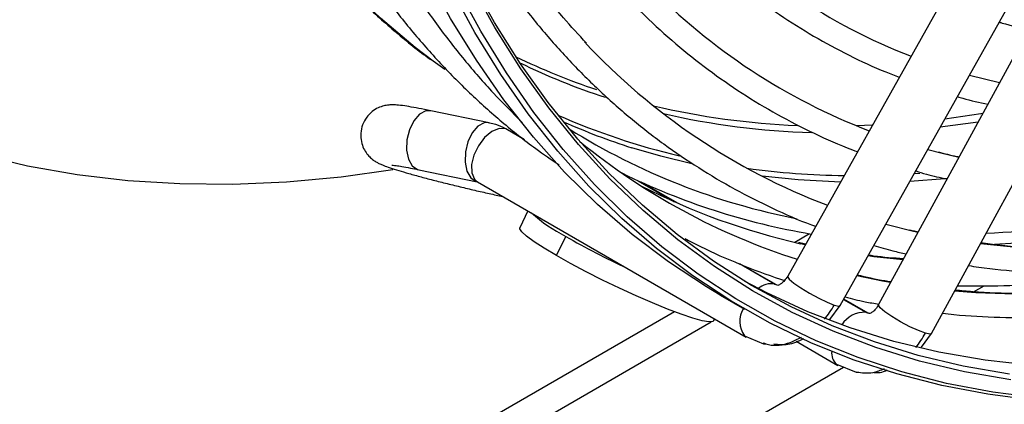
# Model space of a CAD drawing. Units: millimetres. Extents: x 5 to 414, y 3 to 291.
# Drawn here: x 174 to 177, y 21 to 22 of the extents above; entities that cross this region are included whole.
import ezdxf

# ---------------------------------------------------------------- set-up
doc = ezdxf.new("R2010")
doc.units = ezdxf.units.MM

msp = doc.modelspace()

# ---------------------------------------------------------------- linework, layer by layer
at = {"color": 7, "linetype": 'Continuous', "lineweight": 25}
for p, q in [((177.6493, 23.1879), (176.5563, 21.2403)), ((177.8865, 23.1136), (176.8207, 21.1576)), ((176.7089, 21.1547), (177.8019, 23.1023)), ((176.9743, 21.0738), (178.0402, 23.0298)), ((175.5591, 21.8411), (175.525, 21.8656)), ((177.1721, 21.8025), (177.0845, 21.824)), ((175.6886, 21.6863), (175.5184, 21.7211)), ((175.708, 21.6812), (175.6808, 21.6869)), ((175.6886, 21.6863), (175.6809, 21.6869)), ((175.7878, 21.6396), (175.742, 21.666)), ((175.48, 21.5506), (175.4834, 21.5497)), ((175.4834, 21.5497), (175.6535, 21.5149)), ((175.6496, 21.5181), (175.6545, 21.5145)), ((175.6545, 21.5145), (176.436, 21.0633)), ((176.2348, 21.4531), (176.1298, 21.5137)), ((175.801, 21.4299), (175.7776, 21.3812)), ((176.6201, 21.3637), (176.5768, 21.3386)), ((175.884, 21.3), (175.9109, 21.356)), ((176.6085, 21.3334), (176.5879, 21.3378)), ((176.5235, 21.2149), (176.4202, 21.2745)), ((176.5564, 21.2406), (176.5563, 21.2403)), ((176.3602, 21.1856), (176.4309, 21.1447)), ((177.097, 21.1948), (177.1274, 21.2123)), ((176.79, 21.1326), (176.7194, 21.1734)), ((176.8207, 21.1576), (176.8208, 21.1578)), ((176.2271, 21.1368), (169.0081, 16.9693)), ((176.6791, 21.1145), (176.7089, 21.1547)), ((176.341, 21.1106), (176.3439, 21.1165)), ((176.9455, 21.0339), (176.9743, 21.0738)), ((176.431, 21.067), (176.4858, 21.044)), ((176.431, 21.067), (176.436, 21.0633)), ((176.4858, 21.044), (176.494, 21.0438)), ((176.5811, 21.0511), (176.7025, 20.981)), ((161.9194, 12.433), (176.7182, 20.9761)), ((176.6979, 20.9843), (176.7557, 20.9609)), ((176.7025, 20.981), (176.6979, 20.9843)), ((176.7557, 20.9609), (176.7632, 20.9609))]:
    msp.add_line(p, q, dxfattribs=at)
at = {"color": 8, "linetype": 'Continuous', "lineweight": 25}
for p, q in [((176.8024, 21.679), (176.7571, 21.6773)), ((177.1098, 21.6881), (177.0001, 21.6735)), ((175.742, 21.666), (175.7365, 21.6685)), ((175.7913, 21.6369), (175.7365, 21.6685)), ((177.0536, 21.585), (177.0011, 21.5974)), ((176.9405, 21.5385), (176.9237, 21.5374)), ((175.6502, 21.5158), (175.6535, 21.5149)), ((176.1214, 21.5175), (176.2273, 21.4564)), ((176.935, 21.3674), (176.9179, 21.3714)), ((176.6075, 21.3316), (176.5939, 21.3346)), ((176.518, 21.2174), (176.4165, 21.2759)), ((176.518, 21.2174), (176.5283, 21.2146)), ((176.5235, 21.2149), (176.518, 21.2174)), ((176.7189, 21.1726), (176.7834, 21.1354)), ((176.7939, 21.1319), (176.7834, 21.1354)), ((176.7834, 21.1354), (176.79, 21.1326)), ((161.666, 12.64), (176.3336, 21.1074)), ((176.3418, 21.1121), (176.3466, 21.1149))]:
    msp.add_line(p, q, dxfattribs=at)
at = {"color": 8, "linetype": 'Continuous', "lineweight": 25, "flags": 128}
for points in [[(175.525, 21.8656), (175.4729, 21.9052), (175.3721, 21.99), (175.2762, 22.0822), (175.1854, 22.1815), (175.0998, 22.2877), (175.0195, 22.4008), (174.9446, 22.5205), (174.8753, 22.6466), (174.8117, 22.7791), (174.7538, 22.9176), (174.7018, 23.0619), (174.6557, 23.2119), (174.6156, 23.3673), (174.5816, 23.5279), (174.5537, 23.6934), (174.532, 23.8635), (174.5164, 24.0381), (174.5071, 24.2168), (174.5039, 24.3994)], [(177.2895, 20.8857), (177.1523, 20.9033), (177.0184, 20.9289), (176.8881, 20.9624), (176.7614, 21.0037), (176.6387, 21.0529), (176.5201, 21.1098), (176.4058, 21.1743), (176.2959, 21.2465), (176.1906, 21.326), (176.09, 21.4129), (175.9944, 21.507), (175.9038, 21.6081), (175.8185, 21.7162), (175.7384, 21.831), (175.6638, 21.9524), (175.5947, 22.0802), (175.5312, 22.2142), (175.4735, 22.3542), (175.4217, 22.5001), (175.3874, 22.6104)], [(177.2052, 20.9388), (177.0707, 20.9622), (176.9396, 20.9936), (176.8122, 21.033), (176.6887, 21.0801), (176.5693, 21.1351), (176.4541, 21.1978), (176.3434, 21.2681), (176.2372, 21.346), (176.1358, 21.4312), (176.0393, 21.5237), (175.9478, 21.6233), (175.8616, 21.7298), (175.7806, 21.8432), (175.7051, 21.9632), (175.6351, 22.0897), (175.5708, 22.2225), (175.5122, 22.3613), (175.4874, 22.4267)], [(175.5184, 21.7211), (175.5039, 21.7206), (175.4856, 21.7107), (175.4692, 21.6917), (175.4566, 21.6659), (175.4493, 21.6364), (175.4483, 21.6068), (175.4536, 21.5807), (175.4646, 21.5611), (175.48, 21.5506)], [(177.1232, 21.7128), (177.1182, 21.712), (177.0132, 21.697)], [(175.6809, 21.6869), (175.674, 21.6858), (175.6558, 21.6759), (175.6393, 21.6569), (175.6267, 21.6311), (175.6195, 21.6016), (175.6185, 21.572), (175.6238, 21.5459), (175.6348, 21.5263), (175.6502, 21.5158)], [(175.7365, 21.6685), (175.7175, 21.6693), (175.6962, 21.6605), (175.6752, 21.6432), (175.657, 21.6196), (175.6437, 21.5924), (175.637, 21.565), (175.6377, 21.5406), (175.6457, 21.5222), (175.6496, 21.5181)], [(176.2773, 21.5664), (176.1875, 21.5887), (176.1034, 21.6135)], [(178.69, 21.6035), (178.5621, 21.5507), (178.4084, 21.4937), (178.2558, 21.4445), (178.1048, 21.4031), (177.9554, 21.3696), (177.808, 21.344), (177.6627, 21.3264), (177.5198, 21.3168), (177.3795, 21.3152), (177.2421, 21.3216), (177.1166, 21.3348)], [(176.7095, 21.5134), (176.5866, 21.52), (176.4821, 21.5307)], [(178.6775, 21.5303), (178.6049, 21.4975), (178.4476, 21.4318), (178.2913, 21.3738), (178.1361, 21.3234), (177.9824, 21.2809), (177.8304, 21.2462), (177.6803, 21.2194), (177.5324, 21.2005), (177.3868, 21.1897), (177.2437, 21.1868), (177.1035, 21.1919), (177.0414, 21.1969)], [(177.0202, 21.5237), (177.0132, 21.5231), (176.9116, 21.5159)], [(176.8917, 21.2879), (176.8072, 21.2969), (176.79, 21.2992)], [(176.5563, 21.2403), (176.5561, 21.2393), (176.5609, 21.2319), (176.5744, 21.2204), (176.5949, 21.2061), (176.62, 21.1908), (176.6465, 21.1763), (176.6714, 21.1644), (176.6916, 21.1564)], [(176.8557, 21.2219), (176.8323, 21.2262), (176.7577, 21.2417)], [(176.9566, 21.0746), (176.9362, 21.082), (176.911, 21.0934), (176.8842, 21.1076), (176.859, 21.1227), (176.8385, 21.137), (176.8251, 21.1487), (176.8204, 21.1564), (176.8207, 21.1576)], [(176.6916, 21.1564), (176.7047, 21.1534), (176.7089, 21.1547)], [(176.9743, 21.0738), (176.97, 21.0722), (176.9566, 21.0746)]]:
    msp.add_lwpolyline(points, dxfattribs=at)
at = {"color": 7, "linetype": 'Continuous', "lineweight": 25, "flags": 128}
for points in [[(176.3602, 21.1856), (176.3199, 21.2095), (176.2097, 21.2818), (176.1042, 21.3615), (176.0035, 21.4486), (175.9077, 21.5428), (175.8169, 21.6442), (175.7313, 21.7525), (175.6511, 21.8676), (175.5763, 21.9892), (175.5071, 22.1173), (175.4435, 22.2516), (175.3857, 22.3919), (175.3337, 22.538), (175.2876, 22.6898), (175.2475, 22.8469), (175.2135, 23.0091), (175.1856, 23.1762), (175.1638, 23.348), (175.1481, 23.5242), (175.1387, 23.7045), (175.1371, 23.7568)], [(177.2011, 20.9552), (177.0668, 20.9786), (176.936, 21.01), (176.8089, 21.0492), (176.6856, 21.0963), (176.5665, 21.1512), (176.4515, 21.2137), (176.341, 21.2839), (176.2351, 21.3616), (176.1339, 21.4466), (176.0376, 21.5389), (175.9463, 21.6383), (175.8603, 21.7446), (175.7795, 21.8577), (175.7041, 21.9775), (175.6343, 22.1037), (175.5701, 22.2362), (175.5117, 22.3748), (175.4591, 22.5192), (175.4124, 22.6692), (175.3717, 22.8246), (175.337, 22.9852), (175.3084, 23.1508), (175.2896, 23.2896)], [(177.2762, 20.8794), (177.1387, 20.8971), (177.0045, 20.9227), (176.8739, 20.9562), (176.747, 20.9977), (176.624, 21.047), (176.5052, 21.104), (176.3906, 21.1687), (176.2805, 21.2409), (176.1749, 21.3207), (176.0742, 21.4077), (175.9784, 21.502), (175.8876, 21.6034), (175.802, 21.7117), (175.7218, 21.8267), (175.647, 21.9484), (175.5778, 22.0765)], [(175.4086, 21.5495), (175.258, 21.5285), (175.099, 21.5137), (174.9426, 21.507), (174.7889, 21.5083), (174.6381, 21.5176), (174.4904, 21.535), (174.346, 21.5603), (174.2051, 21.5936)], [(177.0011, 21.5974), (176.9678, 21.6062), (176.963, 21.6075)], [(176.9179, 21.3714), (176.8491, 21.3888), (176.8415, 21.3909)], [(175.884, 21.3), (175.8483, 21.3213), (175.819, 21.3404), (175.797, 21.3565), (175.783, 21.3693), (175.7774, 21.3784), (175.7776, 21.3812)], [(176.341, 21.1106), (176.3384, 21.1083), (176.3269, 21.1075), (176.3074, 21.1108), (176.2803, 21.1183), (176.2465, 21.1296), (176.207, 21.1445), (176.163, 21.1625), (176.1159, 21.1829), (176.0671, 21.2053), (176.018, 21.229), (175.9702, 21.2531), (175.9251, 21.277), (175.884, 21.3)], [(178.656, 21.2156), (178.6186, 21.2012), (178.4612, 21.1451), (178.3051, 21.0968), (178.1506, 21.0564), (177.9977, 21.0238), (177.8469, 20.9991), (177.6983, 20.9825), (177.5521, 20.9739), (177.4086, 20.9732), (177.2679, 20.9806), (177.1304, 20.996), (176.9961, 21.0194), (176.8653, 21.0508), (176.7382, 21.09), (176.6149, 21.1371), (176.4958, 21.192), (176.4308, 21.2262)]]:
    msp.add_lwpolyline(points, dxfattribs=at)
at = {"color": 7, "linetype": 'Continuous', "lineweight": 25}
for centre, radius, start, end in [((177.5327, 23.4792), 1.7148, 223.4279, 248.8848), ((177.4351, 23.3389), 1.7946, 224.3821, 249.0503), ((177.3412, 23.2051), 1.8818, 223.0345, 249.1657), ((176.7011, 23.4888), 1.9683, 246.1005, 252.3236), ((176.9623, 23.3406), 1.9701, 238.0934, 258.9359), ((177.1736, 23.1316), 1.9344, 230.8449, 252.2461), ((176.9642, 23.3621), 2.0279, 243.9518, 260.3712), ((176.9614, 24.5923), 3.2652, 273.1619, 291.0767), ((177.0332, 23.2683), 1.9829, 242.8944, 257.1992), ((176.9893, 24.4859), 3.1238, 272.642, 286.9234), ((176.1547, 21.8209), 0.525, 229.1046, 242.327), ((177.1604, 23.5484), 2.5235, 240.3198, 244.8632)]:
    msp.add_arc(centre, radius, start, end, dxfattribs=at)
at = {"color": 8, "linetype": 'Continuous', "lineweight": 25}
for centre, radius, start, end in [((176.6036, 23.6021), 1.9168, 244.0903, 251.6717), ((176.621, 23.5858), 1.9203, 243.9435, 251.9363), ((176.6721, 23.8783), 2.2016, 256.7107, 267.7219), ((176.6952, 23.5352), 1.997, 246.1629, 256.8621), ((176.6908, 23.8716), 2.2149, 257.0585, 268.3264), ((175.662, 21.5397), 0.1487, 59.9745, 72.0999), ((176.7549, 23.8562), 2.3238, 262.1611, 269.1482), ((175.6436, 21.4835), 0.0329, 69.9927, 78.4475), ((176.5079, 21.1609), 0.0574, 79.9285, 130.2039), ((176.4895, 21.1097), 0.0724, 149.1406, 216.1057), ((176.7797, 21.0578), 0.0777, 87.2789, 148.2403), ((176.7305, 21.0173), 0.0464, 174.6256, 225.3398)]:
    msp.add_arc(centre, radius, start, end, dxfattribs=at)
at = {"color": 7, "linetype": 'Continuous', "lineweight": 25}
for centre, major_axis, ratio, start_param, end_param in [((176.5743, 21.2296), (0.086, 0.1725), 0.716022, 4.380523, 4.644247), ((176.8392, 21.1478), (0.0814, 0.1743), 0.716716, 4.361836, 4.62556)]:
    msp.add_ellipse(centre, major_axis=major_axis, ratio=ratio, start_param=start_param, end_param=end_param, dxfattribs=at)
for points, knots in [([(174.7655, 22.8597), (174.7734, 22.8405), (174.7997, 22.7767), (174.85, 22.6741), (174.9161, 22.552), (174.9876, 22.4359), (175.0639, 22.3258), (175.1452, 22.2218), (175.2312, 22.1242), (175.3216, 22.0328), (175.417, 21.9487), (175.4832, 21.8943), (175.5187, 21.8698), (175.5197, 21.8692)], [0, 0, 0, 0, 0.045886, 0.152149, 0.258292, 0.364297, 0.470151, 0.575844, 0.681371, 0.786737, 0.891954, 0.99704, 1, 1, 1, 1]), ([(175.8996, 22.7353), (175.8998, 22.7348), (175.9191, 22.6947), (175.9622, 22.6201), (176.0291, 22.5123), (176.1015, 22.4111), (176.1785, 22.3159), (176.2603, 22.227), (176.3466, 22.1446), (176.4372, 22.0687), (176.5321, 21.9995), (176.6311, 21.9369), (176.7342, 21.8816), (176.8176, 21.8423), (176.8677, 21.8237), (176.8809, 21.8189)], [0, 0, 0, 0, 0.00117, 0.089401, 0.177577, 0.26569, 0.353736, 0.441715, 0.529628, 0.617481, 0.705286, 0.793055, 0.880806, 0.968554, 1, 1, 1, 1]), ([(175.7244, 22.5705), (175.7336, 22.5521), (175.7628, 22.4938), (175.8174, 22.4014), (175.888, 22.2935), (175.9637, 22.192), (176.0441, 22.0965), (176.1291, 22.0074), (176.2186, 21.9247), (176.3125, 21.8487), (176.4106, 21.7793), (176.5127, 21.7166), (176.619, 21.6613), (176.7013, 21.6232), (176.7493, 21.6058), (176.7593, 21.6022)], [0, 0, 0, 0, 0.039343, 0.124879, 0.210362, 0.295787, 0.381152, 0.466455, 0.551701, 0.636894, 0.722046, 0.80717, 0.89228, 0.97739, 1, 1, 1, 1]), ([(175.9713, 21.9173), (175.9487, 21.9417), (175.8981, 21.9963), (175.8249, 22.0887), (175.7508, 22.1928), (175.6821, 22.3035), (175.6324, 22.391), (175.6073, 22.4434), (175.6017, 22.4551)], [0, 0, 0, 0, 0.158347, 0.354929, 0.551377, 0.747689, 0.94387, 1, 1, 1, 1]), ([(175.548, 22.4046), (175.5684, 22.3659), (175.6099, 22.287), (175.6789, 22.1751), (175.7533, 22.0674), (175.8326, 21.9659), (175.9165, 21.8706), (176.0051, 21.7818), (176.0981, 21.6994), (176.1953, 21.6236), (176.2968, 21.5546), (176.4022, 21.4921), (176.5119, 21.4373), (176.5905, 21.4018), (176.6335, 21.3867), (176.6376, 21.3853)], [0, 0, 0, 0, 0.080203, 0.163264, 0.246275, 0.329232, 0.412133, 0.49498, 0.577776, 0.660527, 0.743244, 0.825939, 0.908625, 0.991313, 1, 1, 1, 1]), ([(175.1819, 22.3793), (175.1977, 22.3494), (175.235, 22.2788), (175.2998, 22.1741), (175.3752, 22.0642), (175.4556, 21.9607), (175.5408, 21.8634), (175.6304, 21.7724), (175.7247, 21.6881), (175.8117, 21.6183), (175.8689, 21.5795), (175.8917, 21.564)], [0, 0, 0, 0, 0.087372, 0.206723, 0.326006, 0.445215, 0.564349, 0.683407, 0.802396, 0.921323, 1, 1, 1, 1]), ([(175.3351, 22.2984), (175.3528, 22.2648), (175.392, 22.1905), (175.4589, 22.0822), (175.5343, 21.9724), (175.6148, 21.869), (175.6978, 21.7733), (175.7563, 21.7154), (175.7846, 21.6874)], [0, 0, 0, 0, 0.1429269, 0.316755, 0.4904835, 0.664105, 0.8376161, 1, 1, 1, 1]), ([(177.1713, 21.9786), (177.1742, 21.9777), (177.202, 21.9691), (177.2309, 21.9632), (177.2568, 21.9579)], [0, 0, 0, 0, 0.107068, 1, 1, 1, 1]), ([(177.0498, 21.7622), (177.0551, 21.7606), (177.0838, 21.7517), (177.1137, 21.7455), (177.1383, 21.7404)], [0, 0, 0, 0, 0.181393, 1, 1, 1, 1]), ([(175.5184, 21.7211), (175.5123, 21.7224), (175.4944, 21.726), (175.468, 21.7309), (175.4412, 21.7354), (175.422, 21.7377), (175.4065, 21.7386), (175.39, 21.7374), (175.3733, 21.7332), (175.356, 21.7251), (175.3388, 21.7114), (175.3245, 21.6922), (175.3156, 21.6685), (175.3139, 21.6438), (175.3186, 21.6214), (175.3272, 21.6034), (175.3378, 21.5895), (175.349, 21.5793), (175.3595, 21.5723), (175.369, 21.5673), (175.38, 21.5625), (175.3951, 21.5569), (175.4174, 21.5497), (175.4466, 21.541), (175.4808, 21.5314), (175.5195, 21.5211), (175.5608, 21.5106), (175.6037, 21.5001), (175.6468, 21.4899), (175.6887, 21.4804), (175.7159, 21.4744), (175.7283, 21.4718), (175.7285, 21.4717)], [0, 0, 0, 0, 0.025188, 0.073994, 0.123752, 0.176693, 0.211676, 0.233696, 0.252194, 0.273854, 0.298036, 0.324311, 0.351587, 0.380048, 0.404443, 0.426101, 0.445624, 0.463323, 0.480132, 0.498849, 0.523346, 0.564986, 0.61426, 0.661332, 0.710872, 0.759407, 0.807521, 0.855454, 0.903327, 0.951219, 0.999201, 1, 1, 1, 1]), ([(177.0542, 21.5861), (177.0521, 21.5865), (177.0321, 21.5902), (177.0128, 21.5958), (176.9956, 21.6007)], [0, 0, 0, 0, 0.105185, 1, 1, 1, 1]), ([(178.6917, 21.6137), (178.644, 21.5934), (178.5476, 21.5523), (178.4036, 21.499), (178.2595, 21.4517), (178.1168, 21.4115), (177.9757, 21.3783), (177.8362, 21.3523), (177.6987, 21.3333), (177.5633, 21.3215), (177.4302, 21.3167), (177.2997, 21.3195), (177.1955, 21.3263), (177.1359, 21.3348), (177.1179, 21.3374)], [0, 0, 0, 0, 0.085618, 0.173168, 0.260723, 0.348288, 0.435867, 0.523466, 0.61109, 0.698746, 0.786441, 0.874183, 0.961977, 1, 1, 1, 1]), ([(175.4057, 21.5633), (175.4056, 21.5633), (175.405, 21.5633), (175.4089, 21.563), (175.4179, 21.5618), (175.4348, 21.5591), (175.4569, 21.555), (175.4751, 21.5513), (175.4834, 21.5497)], [0, 0, 0, 0, 0.020949, 0.157906, 0.335776, 0.552856, 0.795583, 1, 1, 1, 1]), ([(176.9285, 21.546), (176.9387, 21.5428), (176.9685, 21.5336), (176.9995, 21.5271), (177.0197, 21.5229)], [0, 0, 0, 0, 0.345602, 1, 1, 1, 1]), ([(177.082, 21.2714), (177.0919, 21.2697), (177.1439, 21.2612), (177.2408, 21.253), (177.3727, 21.2469), (177.5074, 21.2486), (177.6444, 21.2574), (177.7836, 21.2735), (177.9247, 21.2968), (178.0676, 21.3272), (178.2121, 21.3648), (178.3579, 21.4093), (178.5048, 21.4615), (178.6116, 21.5025), (178.6695, 21.5282), (178.6778, 21.5319)], [0, 0, 0, 0, 0.020607, 0.108068, 0.195586, 0.28316, 0.370787, 0.458463, 0.546182, 0.633938, 0.721724, 0.809535, 0.897365, 0.985209, 1, 1, 1, 1]), ([(177.0064, 21.1327), (177.0175, 21.1314), (177.0722, 21.1248), (177.1731, 21.1202), (177.3092, 21.1191), (177.4478, 21.1258), (177.5887, 21.1396), (177.7316, 21.1607), (177.8763, 21.189), (178.0227, 21.2244), (178.1705, 21.2669), (178.3196, 21.3163), (178.4696, 21.3732), (178.585, 21.4206), (178.6504, 21.4511), (178.6653, 21.4581)], [0, 0, 0, 0, 0.0220313, 0.1084089, 0.1948397, 0.2813216, 0.3678506, 0.4544217, 0.5410294, 0.6276677, 0.714331, 0.8010141, 0.8877122, 0.9744211, 1, 1, 1, 1]), ([(178.4646, 21.4481), (178.4295, 21.4339), (178.3449, 21.3998), (178.212, 21.3538), (178.066, 21.3088), (177.9214, 21.2711), (177.7784, 21.2403), (177.6372, 21.2167), (177.498, 21.2003), (177.3609, 21.1908), (177.2264, 21.189), (177.1203, 21.1919), (177.0602, 21.198), (177.0429, 21.1997)], [0, 0, 0, 0, 0.070104, 0.168935, 0.267775, 0.366627, 0.465497, 0.564391, 0.663315, 0.762276, 0.861281, 0.960339, 1, 1, 1, 1]), ([(176.9357, 21.3687), (176.9321, 21.3693), (176.9239, 21.3708), (176.9161, 21.373), (176.9118, 21.3742)], [0, 0, 0, 0, 0.44832, 1, 1, 1, 1]), ([(176.2569, 21.3501), (176.2722, 21.342), (176.3241, 21.3144), (176.4169, 21.2752), (176.4988, 21.2428), (176.5436, 21.2295), (176.5478, 21.2283)], [0, 0, 0, 0, 0.164552, 0.561462, 0.958432, 1, 1, 1, 1]), ([(176.8071, 21.3296), (176.8252, 21.3241), (176.856, 21.3146), (176.8881, 21.308), (176.9012, 21.3053)], [0, 0, 0, 0, 0.590917, 1, 1, 1, 1]), ([(176.8932, 21.2907), (176.8639, 21.2927), (176.8295, 21.2951), (176.7961, 21.3004), (176.7911, 21.3012)], [0, 0, 0, 0, 0.8486812, 1, 1, 1, 1]), ([(176.8566, 21.2236), (176.8507, 21.2245), (176.8173, 21.2294), (176.7851, 21.2371), (176.7587, 21.2434)], [0, 0, 0, 0, 0.177943, 1, 1, 1, 1]), ([(177.05, 21.2127), (177.0834, 21.2122), (177.162, 21.2111), (177.2887, 21.2177), (177.4297, 21.232), (177.5251, 21.2444), (177.5739, 21.254), (177.5744, 21.2541)], [0, 0, 0, 0, 0.196581, 0.463243, 0.730051, 0.996988, 1, 1, 1, 1]), ([(176.5563, 21.2404), (176.5532, 21.2357), (176.547, 21.226), (176.5341, 21.2154), (176.5304, 21.2143), (176.5278, 21.2136)], [0, 0, 0, 0, 0.230287, 0.47261, 1, 1, 1, 1]), ([(176.723, 21.1799), (176.7423, 21.175), (176.7746, 21.1667), (176.8081, 21.1613), (176.8216, 21.1591)], [0, 0, 0, 0, 0.595739, 1, 1, 1, 1]), ([(176.8207, 21.1576), (176.8178, 21.153), (176.8118, 21.1435), (176.7996, 21.1332), (176.7961, 21.1322), (176.7937, 21.1316)], [0, 0, 0, 0, 0.232633, 0.475615, 1, 1, 1, 1]), ([(176.4854, 21.0466), (176.4904, 21.0448), (176.5147, 21.0359), (176.5547, 21.0419), (176.5856, 21.0575), (176.5962, 21.063)], [0, 0, 0, 0, 0.143013, 0.703564, 1, 1, 1, 1]), ([(176.5163, 21.0433), (176.5298, 21.0419), (176.5598, 21.0387), (176.5881, 21.052), (176.6037, 21.0592)], [0, 0, 0, 0, 0.452007, 1, 1, 1, 1]), ([(176.8371, 20.9709), (176.826, 20.9663), (176.7989, 20.9552), (176.7716, 20.9589), (176.7555, 20.9611)], [0, 0, 0, 0, 0.41068, 1, 1, 1, 1]), ([(176.8065, 20.9606), (176.8128, 20.9601), (176.8261, 20.9588), (176.8386, 20.9649), (176.8453, 20.968)], [0, 0, 0, 0, 0.468626, 1, 1, 1, 1])]:
    msp.add_open_spline(points, degree=3, knots=knots, dxfattribs=at)

doc.saveas('drawing.dxf')
